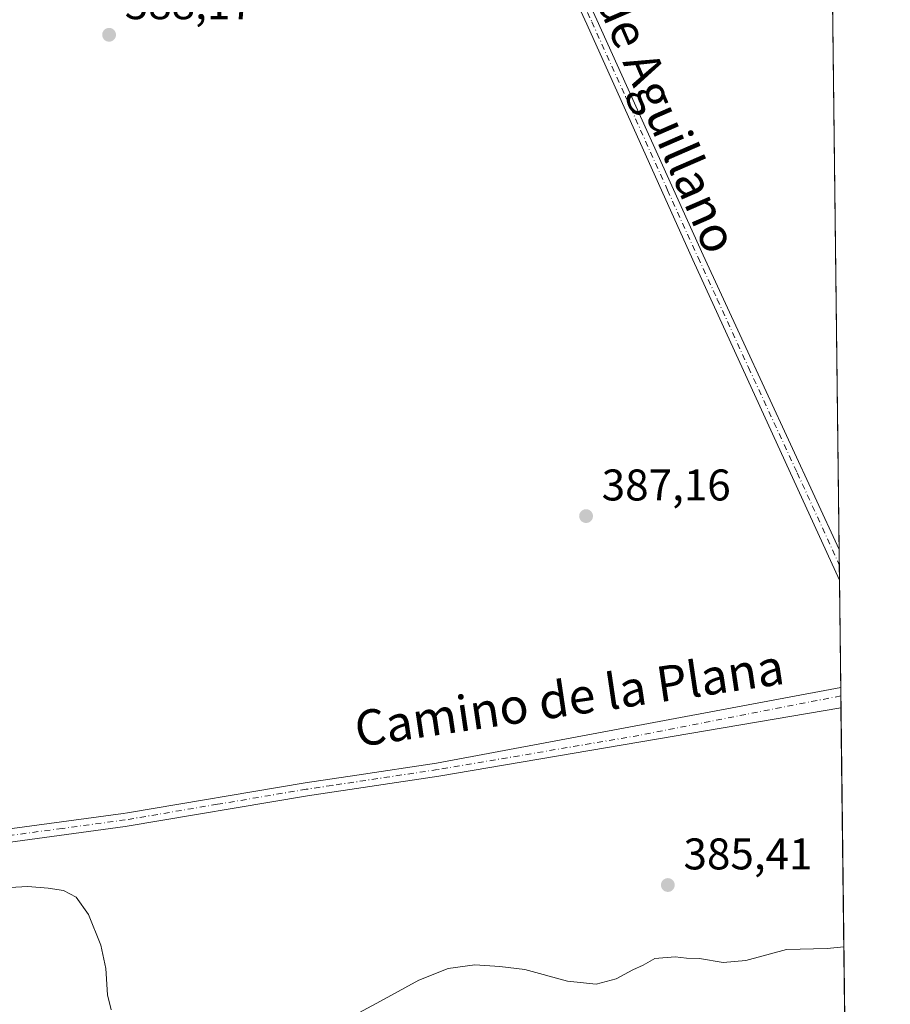
# Model space of a CAD drawing. Units: metres. Extents: x 580320 to 583769, y 4715017 to 4717370.
# Drawn here: x 583569 to 583766, y 4715915 to 4716138 of the extents above; entities that cross this region are included whole.
import ezdxf
from ezdxf.enums import TextEntityAlignment as Align

# ---------------------------------------------------------------- set-up
doc = ezdxf.new("R2010")
doc.units = ezdxf.units.M
doc.header["$MEASUREMENT"] = 0
doc.linetypes.add('DGN Style 4', pattern=[2.6384748266838614, 1.318413404963828, -0.6592067024819142, 0.001648016756204785, -0.6592067024819142])
for name, color, linetype, lineweight in [('Comarca CxS', 21, 'Continuous', 0), ('Comunidad Autónoma CxS', 142, 'Continuous', 0), ('Cultivos herbáceos CxS', 92, 'Continuous', 0), ('Curva de nivel normal', 30, 'Continuous', 0), ('Huerta CxS', 92, 'Continuous', 0), ('Municipio CxS', 4, 'Continuous', 0), ('Pista no pavimentada Cxs', 111, 'Continuous', 0), ('Pista no pavimentada eje', 91, 'DGN Style 4', 0), ('Provincia CxS', 1, 'Continuous', 0), ('Punto de cota en terreno', 7, 'Continuous', 0), ('Rótulo de punto de cota en terreno', 7, 'Continuous', 0), ('Texto cartográfico', 7, 'Continuous', 0)]:
    doc.layers.add(name, color=color, linetype=linetype, lineweight=lineweight)
doc.styles.add('Style-Arial', font='txt')

# ---------------------------------------------------------------- blocks, each defined once
blk = doc.blocks.new('*U10')
at = {"layer": 'Cultivos herbáceos CxS', "color": 92, "linetype": 'Continuous', "lineweight": 0}
blk.add_polyline3d([(583747.9176000003, 4716556.425799999, 405.7792999999947), (583759.1482999995, 4715624.2545, 377.1959999999963), (583757.5871000001, 4715625.126300001, 377.1355999999942), (583680.6602999996, 4715670.024900001, 376.8021000000008), (583622.9638999999, 4715716.204100001, 378.0258999999933), (583558.8586999997, 4715790.604499999, 378.7118999999948), (583542.1911000004, 4715812.4121, 379.5742999999929), (583516.2154999999, 4715838.954100001, 380.4710999999952), (583518.8869000003, 4715863.7575, 382.303899999999), (583521.2052999996, 4715903.930500001, 386.4962999999989), (583521.9790000003, 4715942.5581, 384.2277999999933), (583525.0690000001, 4715954.919299999, 384.9456000000064), (583504.2101999996, 4715958.009500001, 384.4786000000022), (583472.5355000002, 4715959.5551, 384.1683000000049), (583429.3617000004, 4715966.340100001, 384.2574000000022), (583418.4567, 4715968.053900001, 384.0568999999959), (583402.2335000001, 4715975.7797, 383.7949999999983), (583378.2843000004, 4715989.6865, 383.5705000000016), (583362.0614999998, 4716005.137700001, 384.224000000002), (583351.2460000003, 4716029.8595, 383.6040999999968), (583351.2465000004, 4716054.5811, 384.0041000000056), (583355.1097999997, 4716074.667099999, 384.3252000000066), (583365.1530999999, 4716097.843699999, 385.2828000000009), (583396.0560999997, 4716162.739499999, 386.7356)], dxfattribs=at)
blk = doc.blocks.new('5PATER')
at = {"layer": 'Huerta CxS', "linetype": 'Continuous', "lineweight": 0}
h = blk.add_hatch(color=51, dxfattribs=at)
edge = h.paths.add_edge_path()
edge.add_ellipse((0, 0), major_axis=(-0.1095731443231308, -0.1110710700762829), ratio=0.9994222409660322, start_angle=0, end_angle=360)

msp = doc.modelspace()

# ---------------------------------------------------------------- linework, layer by layer
at = {"layer": 'Comarca CxS', "color": 21, "linetype": 'Continuous', "lineweight": 0, "flags": 128}
msp.add_lwpolyline([(582763.5422738742, 4715045.365065165), (580346.9200006053, 4715016.809982819), (580320.1900006047, 4717330.079982796), (580457.3354364355, 4717331.701049293), (582841.8728355976, 4717359.886410837), (583738.1100006319, 4717370.479982797), (583749.0542705408, 4716462.082018934), (583765.98000063, 4715057.209982819)], close=True, dxfattribs=at)
at = {"layer": 'Comunidad Autónoma CxS', "color": 142, "linetype": 'Continuous', "lineweight": 0, "flags": 128}
msp.add_lwpolyline([(582763.5422738742, 4715045.365065165), (580346.9200006053, 4715016.809982819), (580320.1900006047, 4717330.079982796), (580457.3354364355, 4717331.701049293), (582841.8728355976, 4717359.886410837), (583738.1100006319, 4717370.479982797), (583749.0542705408, 4716462.082018934), (583765.98000063, 4715057.209982819)], close=True, dxfattribs=at)
at = {"layer": 'Cultivos herbáceos CxS', "color": 92, "linetype": 'Continuous', "lineweight": 0, "extrusion": (0.0004227875943118796, -0.03509195716147951, 0.9993839981674848), "elevation": -164860.865323391, "flags": 128}
msp.add_lwpolyline([(640526.4625141664, 4706295.045858797), (640526.4625141664, 4705756.485746009)], dxfattribs=at)
at = {"layer": 'Cultivos herbáceos CxS', "color": 92, "linetype": 'Continuous', "lineweight": 0, "extrusion": (0.0003601089412255147, -0.02990199574914014, 0.9995527704787622), "elevation": -140421.4363017888, "flags": 128}
msp.add_lwpolyline([(640502.8387532996, 4706552.378441423), (640502.8387532996, 4706548.914040955)], dxfattribs=at)
at = {"layer": 'Cultivos herbáceos CxS', "color": 92, "linetype": 'Continuous', "lineweight": 0, "extrusion": (0.0003808344496117131, -0.031627524772936, 0.9994996521469427), "elevation": -148546.978607872, "flags": 128}
msp.add_lwpolyline([(640494.6528613457, 4706300.579147772), (640494.6528613457, 4706297.114062972)], dxfattribs=at)
at = {"layer": 'Cultivos herbáceos CxS', "color": 92, "linetype": 'Continuous', "lineweight": 0, "extrusion": (0.0001153053761824066, -0.009569794902436264, 0.999954201816361), "elevation": -44677.30307904816, "flags": 128}
msp.add_lwpolyline([(583754.4366323764, 4715799.701782994), (583754.7294591956, 4715775.399670164)], dxfattribs=at)
at = {"layer": 'Cultivos herbáceos CxS', "color": 92, "linetype": 'Continuous', "lineweight": 0, "extrusion": (6.224947217116562e-05, -0.005157108338541066, 0.9999867000908501), "elevation": -23898.08964489734, "flags": 128}
msp.add_lwpolyline([(583754.752713376, 4715926.476919096), (583754.7754139794, 4715924.596294088)], dxfattribs=at)
at = {"layer": 'Cultivos herbáceos CxS', "color": 92, "linetype": 'Continuous', "lineweight": 0, "extrusion": (8.06672797704482e-05, -0.006702085674571804, 0.999977537517919), "elevation": -31173.43184344389, "flags": 128}
msp.add_lwpolyline([(583754.7675281904, 4715882.117162607), (583754.800029651, 4715879.416901961)], dxfattribs=at)
at = {"layer": 'Cultivos herbáceos CxS', "color": 92, "linetype": 'Continuous', "lineweight": 0, "extrusion": (0.0003096185632589272, -0.02569926633946109, 0.9996696713644756), "elevation": -120630.2696005023, "flags": 128}
msp.add_lwpolyline([(640525.3681444211, 4707062.323253187), (640525.3681444211, 4706704.004396907)], dxfattribs=at)
at = {"layer": 'Curva de nivel normal', "color": 30, "linetype": 'Continuous', "lineweight": 0, "elevation": 385, "flags": 128}
for points in [[(583589.9400000004, 4715914.1801), (583589.1500000004, 4715917.610099999), (583588.7400000002, 4715923.520099999), (583587.6699999999, 4715928.800100001), (583584.8200000003, 4715935.7301), (583582.0899999999, 4715939.670100001), (583579.2000000002, 4715941.120100001), (583575.7400000002, 4715941.6501), (583571.1799999997, 4715942.090100001), (583561.5800000001, 4715941.5001)], [(583755.4839000005, 4715928.407099999), (583751.6799999997, 4715928.0801), (583742.5300000003, 4715927.850099999), (583733.3300000001, 4715925.3201), (583728.2100000001, 4715924.9001), (583722.8399999999, 4715925.7601), (583719.9100000003, 4715925.880100001), (583717.4000000004, 4715926.190099999), (583712.79, 4715925.7601), (583710.1200000001, 4715924.290100001), (583707.79, 4715923.190099999), (583704.0599999996, 4715921.1601), (583699.5499999998, 4715919.960100001), (583693.0599999996, 4715920.6501), (583683.4500000002, 4715923.3301), (583677.79, 4715923.960100001), (583672.1200000001, 4715924.350099999), (583666.1200000001, 4715923.5001), (583659.4500000002, 4715920.9001), (583650.79, 4715916.110099999), (583643.1200000001, 4715912.030099999)]]:
    msp.add_lwpolyline(points, dxfattribs=at)
at = {"layer": 'Municipio CxS', "color": 4, "linetype": 'Continuous', "lineweight": 0, "flags": 128}
msp.add_lwpolyline([(583749.0542705408, 4716462.082018934), (583765.98000063, 4715057.209982819), (582763.5422738742, 4715045.365065165)], dxfattribs=at)
at = {"layer": 'Pista no pavimentada Cxs', "color": 111, "linetype": 'Continuous', "lineweight": 0, "extrusion": (0.0004100490086224626, -0.03405127605383281, 0.9994200030312164), "elevation": -159960.4115203014, "flags": 128}
msp.add_lwpolyline([(640498.7455091068, 4705929.385465542), (640498.7455091067, 4705922.455243895)], dxfattribs=at)
at = {"layer": 'Pista no pavimentada Cxs', "color": 111, "linetype": 'Continuous', "lineweight": 0, "extrusion": (0.0002958114422409436, -0.02454806245641408, 0.9996986071437866), "elevation": -115209.3294880458, "flags": 128}
msp.add_lwpolyline([(640537.3173834764, 4707201.081445469), (640537.3173834764, 4707196.498931754)], dxfattribs=at)
at = {"layer": 'Pista no pavimentada Cxs', "color": 111, "linetype": 'Continuous', "lineweight": 0}
for points in [[(583586.3201000001, 4716452.710000001, 390.0359000000026), (583591.5300000003, 4716430.279999999, 389.9294999999984), (583613.6600000003, 4716346.600000001, 390.2280000000028), (583620.8899999997, 4716324.59, 389.9670999999944), (583635.1299999999, 4716281.279999999, 389.1998000000021), (583638.9800000004, 4716272.119999999, 389.1110999999946), (583656.2699999996, 4716234.02, 388.7388999999966), (583670.25, 4716201.930000001, 388.6916999999958), (583699.7100000001, 4716137.930000001, 388.0883000000031), (583723.6799999997, 4716084.689999999, 387.6497999999993), (583732.4100000003, 4716065.810000001, 387.5155999999988), (583754.4000000004, 4716018.24, 386.8839000000008), (583754.4017000003, 4716018.236400001, 386.883799999996)], [(583670.25, 4716201.930000001, 388.6916999999958), (583699.7100000001, 4716137.930000001, 388.0883000000031), (583723.6799999997, 4716084.689999999, 387.6497999999993), (583732.4100000003, 4716065.810000001, 387.5155999999988), (583754.4000000004, 4716018.24, 386.8839000000008), (583754.4017000003, 4716018.236400001, 386.883799999996), (583754.4851000002, 4716011.310699999, 386.6478000000061), (583721.4000000004, 4716083.66, 387.7192000000068), (583697.4400000004, 4716136.9, 388.1239999999962), (583667.9699999997, 4716200.91, 388.5323999999964)], [(583754.4851000002, 4716011.310699999, 386.6478000000061), (583721.4000000004, 4716083.66, 387.7192000000068), (583697.4400000004, 4716136.9, 388.1239999999962), (583667.9699999997, 4716200.91, 388.5323999999964)], [(583355.9801000003, 4715996.630100001, 381.328800000003), (583360.0500999996, 4715995.5601, 381.4870999999985), (583363.3601000002, 4715993.970100001, 381.6386999999959), (583375.8601000002, 4715986.2301, 382.3695000000007), (583388.7301000003, 4715978.5801, 382.7054999999964), (583404.2701000003, 4715969.7301, 383.3450000000012), (583408.6401000004, 4715967.6801, 383.4395999999979), (583418.0401, 4715964.770099999, 383.8635000000068), (583426.8400999998, 4715963.300100001, 384.0383000000002), (583483.9301000005, 4715959.1601, 384.2176999999938), (583516.6201, 4715957.470100001, 384.8173999999999), (583534.4801000003, 4715955.530099999, 385.2219999999944), (583546.0800999999, 4715954.5801, 385.4588999999978), (583549.3701, 4715954.3201, 385.5136000000057), (583554.8300999999, 4715954.190099999, 385.5825999999943), (583564.7100999998, 4715954.780099999, 385.694399999993), (583592.6700999998, 4715958.550100001, 385.8622000000032), (583593.6501000002, 4715958.720100001, 385.8717999999935), (583633.8101000004, 4715965.5101, 386.1741000000038), (583645.4600999998, 4715967.2501, 386.3040000000037), (583663.4801000003, 4715969.950099999, 386.3702999999951), (583754.7779000001, 4715987.0097, 386.4492999999929)], [(583754.8331000004, 4715982.428900001, 386.3368000000046), (583663.9600999998, 4715966.9901, 386.4303999999975), (583634.2901, 4715962.540100001, 386.1116000000038), (583593.1201, 4715955.590100001, 385.7403000000049), (583565.0000999998, 4715951.790100001, 385.5409000000073), (583554.8901000004, 4715951.190099999, 385.4389999999985), (583549.2100999998, 4715951.3201, 385.3653000000049), (583534.2001, 4715952.550100001, 385.0895000000019), (583520.6501000002, 4715954.0101, 384.7624999999971), (583516.3800999997, 4715954.4801, 384.6662000000069), (583483.7401000002, 4715956.170100001, 384.045100000003), (583426.4801000003, 4715960.3201, 383.9309000000067), (583417.3400999998, 4715961.840100001, 383.7244999999967), (583407.5601000004, 4715964.880100001, 383.3687999999966), (583402.8901000004, 4715967.0601, 383.1027000000031), (583387.2200999996, 4715975.9801, 382.1064000000042), (583374.3101000004, 4715983.670100001, 381.7026999999944), (583361.9101, 4715991.3301, 380.8565999999992), (583359.0100999996, 4715992.7401, 380.7614999999932), (583354.4001000002, 4715993.950099999, 381.3534000000073), (583350.9700999996, 4715994.300100001, 383.399900000004), (583346.1501000002, 4715994.1501, 387.3224000000046), (583344.6343, 4715993.9615, 387.3276000000042)], [(583564.7100999998, 4715954.780099999, 385.694399999993), (583592.6700999998, 4715958.550100001, 385.8622000000032), (583593.6501000002, 4715958.720100001, 385.8717999999935), (583633.8101000004, 4715965.5101, 386.1741000000038), (583645.4600999998, 4715967.2501, 386.3040000000037), (583663.4801000003, 4715969.950099999, 386.3702999999951), (583754.7779000001, 4715987.0097, 386.4492999999929), (583754.8331000004, 4715982.428900001, 386.3368000000046), (583663.9600999998, 4715966.9901, 386.4303999999975), (583634.2901, 4715962.540100001, 386.1116000000038), (583593.1201, 4715955.590100001, 385.7403000000049), (583565.0000999998, 4715951.790100001, 385.5409000000073)]]:
    msp.add_polyline3d(points, dxfattribs=at)
at = {"layer": 'Pista no pavimentada eje', "color": 91, "linetype": 'DGN Style 4', "lineweight": 0}
for points in [[(583584.7823000001, 4716453.775900001, 390.1417999999976), (583584.9288999997, 4716453.1601, 390.144100000005), (583590.3151000004, 4716429.9801, 389.9040999999997), (583590.6051000003, 4716428.895099999, 389.9110999999975), (583592.7851, 4716420.6351, 389.9774000000034), (583612.4600999998, 4716346.245100001, 390.1364000000031), (583616.0751, 4716335.2401, 390.0383000000002), (583633.9600999998, 4716280.845100001, 389.2115999999951), (583635.9051000001, 4716276.200099999, 389.1582000000053), (583637.8300999999, 4716271.620100001, 389.1288000000059), (583655.1250999998, 4716233.5101, 388.7486999999965), (583656.0100999996, 4716231.485099999, 388.7109000000055), (583663.0000999998, 4716215.440099999, 388.5758999999962), (583669.1101000002, 4716201.420100001, 388.6285999999964), (583683.8450999996, 4716169.415100001, 388.2994000000036), (583698.5751, 4716137.415100001, 388.1103000000003), (583706.1951000001, 4716120.4901, 388.0154000000039), (583715.6705, 4716099.4353, 387.8482999999979), (583722.5401, 4716084.175100001, 387.7145000000019), (583726.9051000001, 4716074.735099999, 387.5945000000065), (583733.9571000002, 4716059.313899999, 387.4397000000026), (583744.9521000005, 4716035.528899999, 387.1106), (583754.4434000002, 4716014.773800001, 386.7660000000033)], [(583754.8004999999, 4715985.129100001, 386.4045999999944), (583709.1601, 4715976.190099999, 386.4199999999983), (583663.7200999996, 4715968.470100001, 386.4146999999939), (583639.8750999998, 4715964.895099999, 386.1967000000004), (583634.0500999996, 4715964.0251, 386.1429000000062), (583613.9700999996, 4715960.630100001, 386.0062000000034), (583593.1401000004, 4715957.112500001, 385.8138999999938), (583578.9151, 4715955.1851, 385.695000000007), (583564.8551000003, 4715953.2851, 385.6157999999996)]]:
    msp.add_polyline3d(points, dxfattribs=at)
at = {"layer": 'Provincia CxS', "color": 1, "linetype": 'Continuous', "lineweight": 0, "flags": 128}
msp.add_lwpolyline([(582763.5422738742, 4715045.365065165), (580346.9200006053, 4715016.809982819), (580320.1900006047, 4717330.079982796), (580457.3354364355, 4717331.701049293), (582841.8728355976, 4717359.886410837), (583738.1100006319, 4717370.479982797), (583749.0542705408, 4716462.082018934), (583765.98000063, 4715057.209982819)], close=True, dxfattribs=at)

# ---------------------------------------------------------------- block references
at = {"layer": 'Cultivos herbáceos CxS', "color": 92, "linetype": 'Continuous', "lineweight": 0}
msp.add_blockref('*U10', (0, 0), dxfattribs=at)
at = {"layer": 'Punto de cota en terreno', "color": 7, "linetype": 'Continuous', "lineweight": 0, "xscale": 10, "yscale": 10, "zscale": 10}
for p in [(583589.5, 4716134.52, 388.1699999999983), (583697.25, 4716025.76, 387.1600000000035), (583715.7300000004, 4715942.390000001, 385.4100000000035)]:
    msp.add_blockref('5PATER', p, dxfattribs=at)

# ---------------------------------------------------------------- texts
at = {"layer": 'Rótulo de punto de cota en terreno', "color": 7, "linetype": 'Continuous', "lineweight": 0, "style": 'Style-Arial'}
for s, p in [('388,17', (583593.0278000003, 4716138.047800001)), ('387,16', (583700.7778000003, 4716029.287799999)), ('385,41', (583719.2577999998, 4715945.9178))]:
    msp.add_text(s, height=7.000000000000002, dxfattribs=at).set_placement(p)
at = {"layer": 'Texto cartográfico', "color": 7, "linetype": 'Continuous', "lineweight": 0, "style": 'Style-Arial'}
for s, rotation, p in [('Camino de Aguillano', 293.4784615186546, (583707.2587034258, 4716134.178205368)), ('Camino de la Plana', 8.424240029413308, (583693.45007397, 4715984.695935))]:
    msp.add_text(s, height=8, rotation=rotation, dxfattribs=at).set_placement(p, align=Align.MIDDLE_CENTER)

doc.saveas('drawing.dxf')
